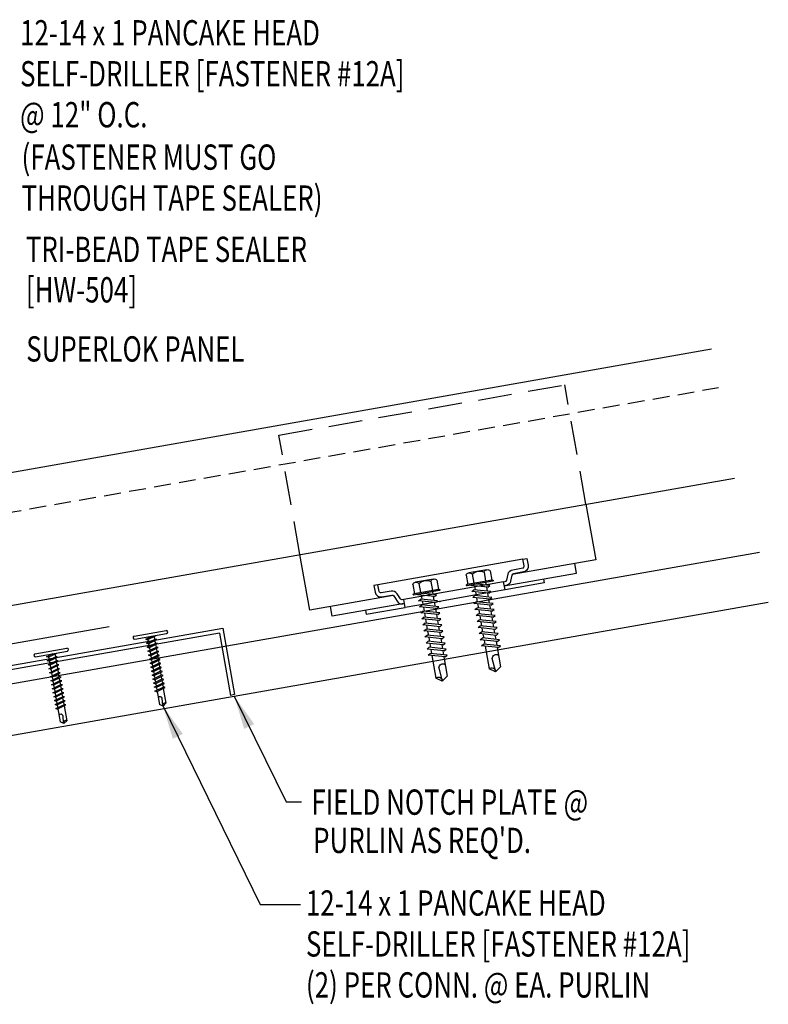
# Model space of a CAD drawing. Units: inches. Extents: x -4.4 to 43, y 15.9 to 49.9.
# Drawn here: x 31.9 to 43, y 21.9 to 36.5 of the extents above; entities that cross this region are included whole.
import ezdxf

# ---------------------------------------------------------------- set-up
doc = ezdxf.new("R2010")
doc.units = ezdxf.units.IN
doc.header["$MEASUREMENT"] = 0
doc.linetypes.add('HIDDEN', pattern=[0.375, 0.25, -0.125])
doc.linetypes.add('HIDDEN2', pattern=[0.1875, 0.125, -0.0625])
for name, color, linetype in [('clip', 5, 'Continuous'), ('FASTENER', 9, 'Continuous'), ('PANEL', 11, 'Continuous'), ('PURLIN', 1, 'Continuous'), ('STLA', 12, 'Continuous'), ('TEXT', 2, 'Continuous'), ('TRIM', 6, 'Continuous')]:
    doc.layers.add(name, color=color, linetype=linetype)
doc.styles.add('TEXT', font='SIMPLEX', dxfattribs={"width": 0.75, "height": 6})
doc.styles.add('TEXT1', font='ROMANS.shx', dxfattribs={"width": 0.75, "height": 0.375})
doc.dimstyles.new('DETAIL$7', dxfattribs={"dimscale": 4, "dimtxt": 6, "dimasz": 0.125, "dimexe": 0.0625, "dimexo": 0.125, "dimgap": 0.0625, "dimtad": 1, "dimdec": 5, "dimzin": 3, "dimdsep": 46, "dimlunit": 4, "dimtxsty": 'TEXT', "dimblk": 'ARCHTICK', "dimcen": 0.0625, "dimclrd": 7, "dimclre": 7, "dimclrt": 2, "dimadec": 0, "dimazin": 0, "dimtfac": 0.666667, "dimtdec": 5, "dimtmove": 0, "dimatfit": 3, "dimfxl": 0, "dimfrac": 2, "dimtolj": 1, "dimtzin": 3, "dimarcsym": 0})

# ---------------------------------------------------------------- blocks, each defined once
blk = doc.blocks.new('FD-F12a')
at = {"layer": 'TEXT', "style": 'TEXT1', "width": 0.75}
for s, p in [('12-14 x 1 PANCAKE HEAD', (0.0047, -0.0408)), ('SELF-DRILLER [FASTENER #12A]', (0.0047, -0.1926))]:
    blk.add_text(s, height=0.09375, dxfattribs=at).set_placement(p)
blk.add_attdef('(QUANTITY)', (0.0047, -0.3444), '', height=0.0938, dxfattribs=at)
at = {"layer": 'TEXT', "style": 'TEXT1', "flags": 1}
for tag, p in [('Color', (0.0553, -0.5192)), ('Calc', (0.0553, -0.5192)), ('Opt1', (0.0553, -0.5192)), ('Opt2', (0.0553, -0.5192)), ('Opt3', (0.0553, -0.5192)), ('Multiple', (0.0553, -0.5192)), ('Description', (0.0553, -0.5192)), ('Part', (0.0553, -0.5192)), ('Spare1', (0.0553, -0.7067)), ('Spare2', (0.0553, -0.7067)), ('Spare3', (0.0553, -0.7067)), ('Spare4', (0.0553, -0.7067)), ('Spare5', (0.0553, -0.7067)), ('Spare6', (0.0553, -0.7067)), ('Spare7', (0.0553, -0.7067)), ('Spare8', (0.0553, -0.7067)), ('Spare9', (0.0553, -0.7067)), ('Spare10', (0.0553, -0.7067))]:
    blk.add_attdef(tag, p, '', height=0.0938, dxfattribs=at)
blk = doc.blocks.new('dsc-HW-504')
at = {"layer": 'TEXT', "style": 'TEXT1', "width": 0.75}
for s, p in [('TRI-BEAD TAPE SEALER', (0, 0)), ('[HW-504]', (0, -0.6))]:
    blk.add_text(s, height=0.375, dxfattribs=at).set_placement(p)
at = {"layer": 'TEXT', "style": 'TEXT1', "flags": 1}
for tag, p in [('SHPLN', (0, -1.2)), ('COLOR', (0, -1.2)), ('CALC', (0, -1.2)), ('OPT1', (0, -1.2)), ('OPT2', (0, -1.2)), ('OPT3', (0, -1.2)), ('GAGE', (0, -1.2)), ('DESCRIPTION', (0, -1.2)), ('PART', (0, -1.2)), ('MULTIPLE', (0, -1.2)), ('SPARE1', (0, -1.8)), ('SPARE2', (0, -1.8)), ('SPARE3', (0, -1.8)), ('SPARE4', (0, -1.8)), ('SPARE5', (0, -1.8)), ('SPARE6', (0, -1.8)), ('SPARE7', (0, -1.8)), ('SPARE8', (0, -1.8)), ('SPARE9', (0, -1.8)), ('SPARE10', (0, -1.8))]:
    blk.add_attdef(tag, p, '', height=0.375, dxfattribs=at)
blk = doc.blocks.new('sd21')
at = {"layer": 'FASTENER'}
for p, q in [((-0.181, 0.194), (-0.181, 0.055)), ((-0.135, 0.22), (0.135, 0.22)), ((-0.089, 0.194), (-0.089, 0.055)), ((0.089, 0.194), (0.089, 0.055)), ((0.181, 0.194), (0.181, 0.055)), ((-0.193, 0.055), (0.193, 0.055)), ((-0.193, 0.037), (0.193, 0.037)), ((-0.181, 0.055), (0.181, 0.055)), ((-0.139, -0.016), (0.046, 0.037)), ((-0.104, -0.036), (0.139, 0.033)), ((-0.086, 0.037), (0.086, 0.037)), ((-0.086, 0.037), (-0.086, -0.001)), ((0.086, 0.037), (0.133, 0.037)), ((0.086, 0.018), (0.086, -0.042)), ((0.139, 0.033), (0.133, 0.037)), ((-0.104, -0.036), (-0.139, -0.016)), ((-0.139, -0.107), (0.104, -0.038)), ((-0.104, -0.127), (-0.139, -0.107)), ((-0.139, -0.198), (0.104, -0.128)), ((-0.104, -0.127), (0.139, -0.058)), ((-0.086, -0.031), (-0.086, -0.092)), ((-0.086, -0.122), (-0.086, -0.183)), ((0.086, -0.073), (0.086, -0.133)), ((0.139, -0.058), (0.104, -0.038)), ((0.139, -0.149), (0.104, -0.128)), ((-0.104, -0.218), (-0.139, -0.198)), ((-0.139, -0.289), (0.104, -0.219)), ((-0.104, -0.309), (-0.139, -0.289)), ((-0.104, -0.218), (0.139, -0.149)), ((-0.104, -0.309), (0.139, -0.239)), ((-0.086, -0.213), (-0.086, -0.274)), ((0.086, -0.164), (0.086, -0.224)), ((0.086, -0.255), (0.086, -0.315)), ((0.139, -0.239), (0.104, -0.219)), ((-0.139, -0.38), (0.104, -0.31)), ((-0.104, -0.4), (-0.139, -0.38)), ((-0.139, -0.47), (0.104, -0.401)), ((-0.104, -0.4), (0.139, -0.33)), ((-0.104, -0.491), (0.139, -0.421)), ((-0.086, -0.304), (-0.086, -0.364)), ((-0.086, -0.395), (-0.086, -0.455)), ((0.086, -0.345), (0.086, -0.406)), ((0.086, -0.436), (0.086, -0.497)), ((0.139, -0.33), (0.104, -0.31)), ((0.139, -0.421), (0.104, -0.401)), ((-0.104, -0.491), (-0.139, -0.47)), ((-0.139, -0.561), (0.104, -0.492)), ((-0.104, -0.581), (-0.139, -0.561)), ((-0.139, -0.652), (0.104, -0.583)), ((-0.104, -0.581), (0.139, -0.512)), ((-0.086, -0.486), (-0.086, -0.546)), ((-0.086, -0.577), (-0.086, -0.637)), ((0.086, -0.527), (0.086, -0.588)), ((0.139, -0.512), (0.104, -0.492)), ((0.139, -0.603), (0.104, -0.583)), ((-0.104, -0.672), (-0.139, -0.652)), ((-0.139, -0.743), (0.104, -0.674)), ((-0.104, -0.672), (0.139, -0.603)), ((-0.104, -0.763), (0.139, -0.694)), ((-0.086, -0.667), (-0.086, -0.728)), ((0.086, -0.618), (0.086, -0.679)), ((0.086, -0.709), (0.086, -0.77)), ((0.139, -0.694), (0.104, -0.674)), ((-0.104, -0.763), (-0.139, -0.743)), ((-0.139, -0.834), (0.104, -0.765)), ((-0.104, -0.854), (-0.139, -0.834)), ((-0.139, -0.925), (0.104, -0.856)), ((-0.104, -0.854), (0.139, -0.785)), ((-0.104, -0.945), (0.139, -0.876)), ((-0.086, -0.758), (-0.086, -0.819)), ((-0.086, -0.849), (-0.086, -0.91)), ((0.086, -0.8), (0.086, -0.861)), ((0.139, -0.785), (0.104, -0.765)), ((0.139, -0.876), (0.104, -0.856)), ((-0.104, -0.945), (-0.139, -0.925)), ((-0.086, -0.94), (-0.086, -1.232)), ((0.086, -0.891), (0.086, -1.232)), ((-0.002, -1.277), (0.014, -1.091)), ((0, -1.293), (-0.086, -1.232)), ((0, -1.293), (0.086, -1.232))]:
    blk.add_line(p, q, dxfattribs=at)
for centre, radius, start, end in [((-0.135, 0.168), 0.0527, 29.8754, 150.1246), ((0, 0.056), 0.164, 56.9974, 123.0026), ((0.135, 0.168), 0.0527, 29.8754, 150.1246), ((-0.193, 0.046), 0.00894, 90, 270), ((0.193, 0.046), 0.00894, 270, 90), ((-0.046, -1.102), 0.0615, 11.1445, 130.906), ((0.054, -1.278), 0.0563, 55.4585, 194.8454)]:
    blk.add_arc(centre, radius, start, end, dxfattribs=at)
blk = doc.blocks.new('sd3')
at = {"layer": 'FASTENER'}
for p, q in [((-0.24, 0.082), (0.24, 0.082)), ((-0.24, 0.037), (0.24, 0.037)), ((-0.078, 0.008), (0.023, 0.037)), ((-0.058, -0.003), (-0.078, 0.008)), ((-0.058, -0.003), (0.08, 0.036)), ((-0.048, 0.037), (-0.048, 0.017)), ((0.05, 0.027), (0.05, -0.016)), ((-0.078, -0.052), (0.06, -0.013)), ((-0.058, -0.064), (-0.078, -0.052)), ((-0.078, -0.112), (0.06, -0.073)), ((-0.058, -0.124), (-0.078, -0.112)), ((-0.078, -0.172), (0.06, -0.133)), ((-0.058, -0.064), (0.08, -0.024)), ((-0.058, -0.124), (0.08, -0.084)), ((-0.058, -0.184), (0.08, -0.144)), ((-0.048, -0.001), (-0.048, -0.044)), ((-0.048, -0.061), (-0.048, -0.104)), ((-0.048, -0.121), (-0.048, -0.164)), ((0.05, -0.033), (0.05, -0.076)), ((0.05, -0.093), (0.05, -0.136)), ((0.08, -0.024), (0.06, -0.013)), ((0.08, -0.084), (0.06, -0.073)), ((0.08, -0.144), (0.06, -0.133)), ((-0.058, -0.184), (-0.078, -0.172)), ((-0.078, -0.232), (0.06, -0.193)), ((-0.058, -0.244), (-0.078, -0.232)), ((-0.078, -0.292), (0.06, -0.253)), ((-0.058, -0.244), (0.08, -0.204)), ((-0.058, -0.304), (0.08, -0.264)), ((-0.048, -0.181), (-0.048, -0.224)), ((-0.048, -0.241), (-0.048, -0.284)), ((0.05, -0.153), (0.05, -0.196)), ((0.05, -0.213), (0.05, -0.256)), ((0.05, -0.273), (0.05, -0.316)), ((0.08, -0.204), (0.06, -0.193)), ((0.08, -0.264), (0.06, -0.253)), ((-0.058, -0.304), (-0.078, -0.292)), ((-0.078, -0.353), (0.06, -0.313)), ((-0.058, -0.364), (-0.078, -0.353)), ((-0.078, -0.413), (0.06, -0.373)), ((-0.058, -0.424), (-0.078, -0.413)), ((-0.078, -0.473), (0.06, -0.433)), ((-0.058, -0.364), (0.08, -0.325)), ((-0.058, -0.424), (0.08, -0.385)), ((-0.048, -0.301), (-0.048, -0.344)), ((-0.048, -0.361), (-0.048, -0.404)), ((-0.048, -0.421), (-0.048, -0.464)), ((0.05, -0.333), (0.05, -0.376)), ((0.05, -0.393), (0.05, -0.436)), ((0.08, -0.325), (0.06, -0.313)), ((0.08, -0.385), (0.06, -0.373)), ((0.08, -0.445), (0.06, -0.433)), ((-0.058, -0.484), (-0.078, -0.473)), ((-0.078, -0.533), (0.06, -0.493)), ((-0.058, -0.544), (-0.078, -0.533)), ((-0.078, -0.593), (0.06, -0.553)), ((-0.058, -0.484), (0.08, -0.445)), ((-0.058, -0.544), (0.08, -0.505)), ((-0.058, -0.604), (0.08, -0.565)), ((-0.048, -0.481), (-0.048, -0.524)), ((-0.048, -0.541), (-0.048, -0.584)), ((0.05, -0.453), (0.05, -0.496)), ((0.05, -0.513), (0.05, -0.556)), ((0.05, -0.573), (0.05, -0.616)), ((0.08, -0.505), (0.06, -0.493)), ((0.08, -0.565), (0.06, -0.553)), ((-0.058, -0.604), (-0.078, -0.593)), ((-0.078, -0.653), (0.06, -0.614)), ((-0.058, -0.664), (-0.078, -0.653)), ((-0.078, -0.713), (0.06, -0.674)), ((-0.058, -0.724), (-0.078, -0.713)), ((-0.058, -0.664), (0.08, -0.625)), ((-0.058, -0.724), (0.08, -0.685)), ((-0.048, -0.601), (-0.048, -0.644)), ((-0.048, -0.662), (-0.048, -0.704)), ((-0.048, -0.722), (-0.048, -0.765)), ((0.05, -0.634), (0.05, -0.676)), ((0.05, -0.694), (0.05, -0.737)), ((0.08, -0.625), (0.06, -0.614)), ((0.08, -0.685), (0.06, -0.674)), ((-0.078, -0.773), (0.06, -0.734)), ((-0.058, -0.785), (-0.078, -0.773)), ((-0.058, -0.785), (0.08, -0.745)), ((-0.048, -0.782), (-0.048, -0.977)), ((0.05, -0.754), (0.05, -0.977)), ((0.08, -0.745), (0.06, -0.734)), ((0.001, -1.011), (-0.048, -0.977)), ((0, -1.003), (0.009, -0.896)), ((0.001, -1.011), (0.05, -0.977))]:
    blk.add_line(p, q, dxfattribs=at)
for centre, radius, start, end in [((-0.238, 0.06), 0.0227, 94.6639, 265.3361), ((0.238, 0.06), 0.0227, 274.6639, 85.3361), ((-0.025, -0.903), 0.0349, 11.1445, 130.906), ((0.032, -1.003), 0.032, 55.4585, 194.8454)]:
    blk.add_arc(centre, radius, start, end, dxfattribs=at)
blk = doc.blocks.new('_ArchTick')
at = {"color": 0, "linetype": 'ByBlock', "const_width": 0.15}
blk.add_lwpolyline([(-0.5, -0.5), (0.5, 0.5)], dxfattribs=at)

msp = doc.modelspace()

# ---------------------------------------------------------------- linework, layer by layer
at = {"layer": 'clip', "linetype": 'HIDDEN', "ltscale": 2}
for p, q in [((35.76007, 30.31309), (39.99475, 31.05978)), ((40.30689, 29.28953), (39.99475, 31.05978)), ((36.07222, 28.54285), (35.76007, 30.31309))]:
    msp.add_line(p, q, dxfattribs=at)
at = {"layer": 'clip'}
for p, q in [((40.30689, 29.28953), (40.45236, 28.46453)), ((36.21769, 27.71784), (36.07222, 28.54285)), ((40.45236, 28.46453), (39.21524, 28.24639)), ((37.4548, 27.93598), (36.21769, 27.71784))]:
    msp.add_line(p, q, dxfattribs=at)
for points in [[(39.3746, 28.47288), (37.22752, 28.09429)], [(39.0883, 28.13798), (37.61108, 27.8775)], [(38.76456, 27.95904), (37.9765, 27.82009)], [(39.10913, 28.0198), (38.76456, 27.95904)], [(37.9765, 27.82009), (37.63192, 27.75933)]]:
    msp.add_lwpolyline(points, dxfattribs=at)
for points in [[(39.67729, 28.18091), (39.68771, 28.12182), (39.10913, 28.0198), (39.0883, 28.13798), (39.11302, 28.14233, 0.30337073), (39.13389, 28.16232), (39.15378, 28.25204, -0.30332014), (39.22284, 28.31815), (39.37085, 28.34425, 0.41421033), (39.39196, 28.3744), (39.3746, 28.47288), (39.43368, 28.4833), (39.45105, 28.38482, -0.41422109), (39.3813, 28.28521), (39.23328, 28.25911, 0.30336671), (39.21241, 28.23912), (39.19252, 28.1494, -0.30332014), (39.12346, 28.08329), (39.09874, 28.07893), (40.16972, 28.26777), (40.14472, 28.40959)], [(37.04296, 27.7164), (37.05338, 27.65731), (37.63196, 27.75933), (37.61112, 27.87751), (37.5864, 27.87315, -0.30337073), (37.55995, 27.88479), (37.51057, 27.9623, 0.30332014), (37.42307, 28.00081), (37.27505, 27.97471, -0.41421033), (37.24491, 27.99581), (37.22754, 28.09429), (37.16845, 28.08388), (37.18582, 27.98539, 0.41422109), (37.28543, 27.91565), (37.43344, 27.94175, -0.30336671), (37.4599, 27.93011), (37.50927, 27.8526, 0.30332014), (37.59678, 27.8141), (37.6215, 27.81845), (36.55052, 27.62961), (36.52551, 27.77142)]]:
    msp.add_lwpolyline(points, format="xyb", dxfattribs=at)
at = {"layer": 'clip', "color": 1}
msp.add_point((38.14529, 27.84985), dxfattribs=at)
at = {"layer": 'PANEL'}
for p, q in [((42.16923, 31.58784), (26.05594, 28.74663)), ((26.39282, 26.83611), (42.50717, 29.6775))]:
    msp.add_line(p, q, dxfattribs=at)
at = {"layer": 'PANEL', "color": 8, "linetype": 'HIDDEN2', "ltscale": 2}
msp.add_line((26.15609, 28.17864), (42.26938, 31.01985), dxfattribs=at)
at = {"layer": 'PURLIN'}
for p, q in [((21.14153, 24.7477), (42.87767, 28.58036)), ((21.14153, 23.98234), (43.00855, 27.83808))]:
    msp.add_line(p, q, dxfattribs=at)
at = {"layer": 'STLA'}
for p, q in [((21.14153, 25.02072), (34.92884, 27.4518)), ((34.92884, 27.4518), (35.10248, 26.46699)), ((34.87814, 27.37939), (21.14153, 24.95726)), ((34.87814, 27.37939), (35.04093, 26.45614)), ((35.10248, 26.46699), (35.04093, 26.45614))]:
    msp.add_line(p, q, dxfattribs=at)
at = {"layer": 'TRIM'}
msp.add_line((21.90689, 25.47662), (33.24772, 27.47631), dxfattribs=at)

# ---------------------------------------------------------------- block references
at = {"layer": 'FASTENER', "xscale": -1}
for p, rotation in [((38.74407, 28.07834), 9.99999999999381), ((37.95594, 27.93983), 9.999999999998206)]:
    msp.add_blockref('sd21', p, dxfattribs=dict(at, rotation=rotation))
at = {"layer": 'FASTENER', "rotation": 10.00000000000012}
for p in [(33.86726, 27.29339), (32.39787, 27.0343)]:
    msp.add_blockref('sd3', p, dxfattribs=at)
at = {"layer": 'TEXT', "xscale": 4, "yscale": 4, "zscale": 4}
for p, values in [((31.90775, 36.25398), {'(QUANTITY)': '@ 12" O.C.'}), ((36.14166, 23.35399), {'(QUANTITY)': '(2) PER CONN. @ EA. PURLIN'})]:
    msp.add_blockref('FD-F12a', p, dxfattribs=at).add_auto_attribs(values)
at = {"layer": 'TEXT'}
msp.add_blockref('dsc-HW-504', (32.01174, 32.88056), dxfattribs=at)

# ---------------------------------------------------------------- texts
at = {"layer": 'TEXT', "style": 'TEXT1', "width": 0.75}
for s, p in [('(FASTENER MUST GO', (31.94835, 34.24739)), ('THROUGH TAPE SEALER)', (31.94835, 33.64025)), ('SUPERLOK PANEL', (32.01768, 31.4043)), ('FIELD NOTCH PLATE @', (36.24022, 24.68566)), ("PURLIN AS REQ'D.", (36.2675, 24.11846))]:
    msp.add_text(s, height=0.375, dxfattribs=at).set_placement(p)

# ---------------------------------------------------------------- leaders
for points in [[(35.09987, 26.44357), (35.86728, 24.87669), (36.09507, 24.87669)], [(34.04356, 26.29747), (35.48288, 23.35425), (36.08083, 23.35425)]]:
    msp.add_leader(points, dimstyle='DETAIL$7')

doc.saveas('drawing.dxf')
